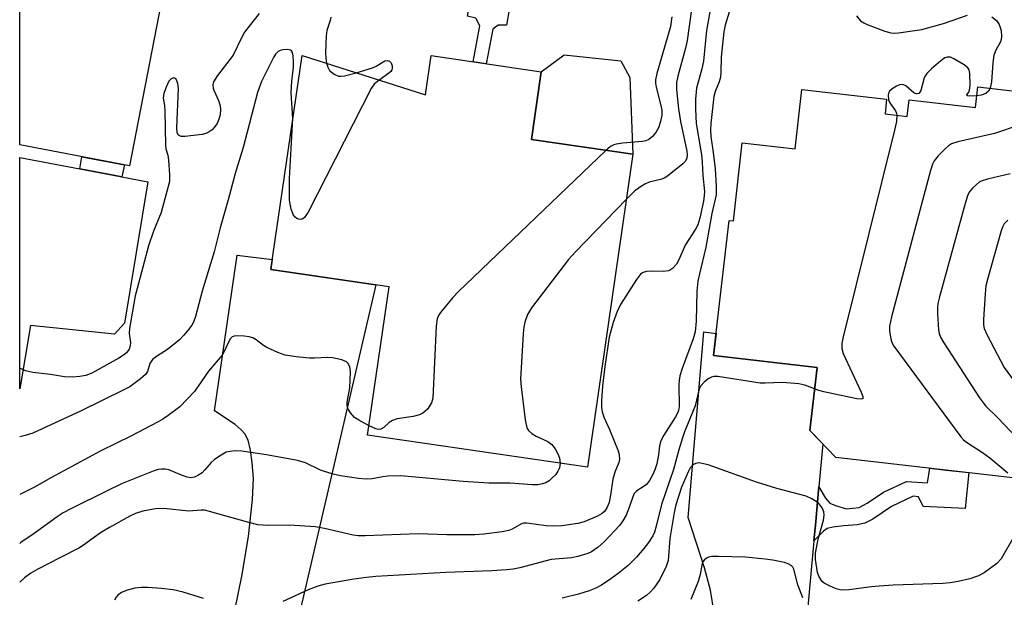
# Model space of a CAD drawing. Units: inches. Extents: x 1261762 to 1267762, y 489454 to 493455.
# Drawn here: x 1261762 to 1261981, y 492195 to 492324 of the extents above; entities that cross this region are included whole.
import ezdxf

# ---------------------------------------------------------------- set-up
doc = ezdxf.new("R2010")
doc.units = ezdxf.units.IN
doc.header["$MEASUREMENT"] = 0
for name, color, linetype in [('BLDG-Footprint', 5, 'Continuous'), ('CULTRL-Pad', 6, 'Continuous'), ('TRANS-Driveway', 251, 'Continuous'), ('TRANS-Non Street Sidewalk', 7, 'Continuous'), ('Undefined', 1, 'Continuous')]:
    doc.layers.add(name, color=color, linetype=linetype)

msp = doc.modelspace()

# ---------------------------------------------------------------- linework, layer by layer
at = {"layer": 'BLDG-Footprint'}
for points, elevation in [([(1261797.16, 492347.31), (1261786.32, 492291.07), (1261761.89, 492295.78), (1261761.89, 492354.11)], 293.28), ([(1261824.67, 492315.67), (1261852.11, 492306.92), (1261853.38, 492315.61), (1261877.86, 492312.04), (1261875.66, 492296.95), (1261898.24, 492293.66), (1261888.11, 492224.08), (1261839.26, 492231.19), (1261844.07, 492264.17), (1261817.73, 492268.01)], 288.08), ([(1262001.07, 492305.66), (1261993.02, 492235.4), (1261998.24, 492234.81), (1261997.18, 492225.54), (1261990.46, 492220.83), (1261943.4, 492226.22), (1261937.58, 492232.25), (1261939.18, 492246.24), (1261916.2, 492248.87), (1261919.64, 492278.96), (1261920.58, 492278.85), (1261922.56, 492296.21), (1261934.3, 492294.87), (1261935.81, 492308.05), (1261954.67, 492305.89), (1261954.3, 492302.64), (1261959.23, 492302.08), (1261959.65, 492305.75), (1261974.42, 492304.06), (1261974.94, 492308.65)], 276.4)]:
    msp.add_lwpolyline(points, close=True, dxfattribs=dict(at, elevation=elevation))
at = {"layer": 'CULTRL-Pad'}
msp.add_lwpolyline([(1261897.53, 492310.72), (1261898.24, 492293.66), (1261875.66, 492296.95), (1261877.86, 492312.04), (1261882.98, 492315.79), (1261895.59, 492314.49)], close=True, dxfattribs=at)
at = {"layer": 'TRANS-Driveway'}
for points in [[(1261775.22, 492290.4), (1261784.59, 492288.62), (1261790.41, 492287.52), (1261785.17, 492256.09), (1261782.96, 492253.66), (1261764.27, 492255.6), (1261761.89, 492241.51), (1261761.89, 492292.94)], [(1261824.36, 492170.95), (1261800.33, 492176.25), (1261807.41, 492180.88), (1261811.27, 492199.77), (1261812.73, 492208.62), (1261813.68, 492216.84), (1261813.84, 492221.57), (1261813.6, 492225.03), (1261813.22, 492227.84), (1261812.66, 492230.04), (1261811.96, 492231.46), (1261811.16, 492232.37), (1261809.81, 492233.53), (1261805.22, 492236.59), (1261810.23, 492271.22), (1261818.06, 492270.25), (1261817.73, 492268.01), (1261841.1, 492264.6), (1261821.33, 492179.75)]]:
    msp.add_lwpolyline(points, close=True, dxfattribs=at)
msp.add_lwpolyline([(1261917.14, 492186.59), (1261915.49, 492196.69), (1261914.16, 492201.65), (1261910.53, 492212.88), (1261914.05, 492254.2), (1261916.77, 492253.82), (1261916.2, 492248.87), (1261939.18, 492246.24), (1261937.58, 492232.25), (1261940.49, 492229.24), (1261939.61, 492219.69), (1261939.22, 492215.55), (1261938.89, 492211.93), (1261938.49, 492207.65), (1261935.85, 492179.14)], dxfattribs=at)
at = {"layer": 'TRANS-Non Street Sidewalk'}
for points in [[(1261871.82, 492339.81), (1261870.27, 492330.3), (1261871.5, 492330.21), (1261870.12, 492322.4), (1261868.27, 492322.38), (1261867.06, 492321.53), (1261865.62, 492313.82), (1261862.72, 492314.25), (1261864.21, 492322.22), (1261863.29, 492323.97), (1261861.44, 492324.36), (1261862.8, 492331.75), (1261864.59, 492331.48), (1261866.27, 492340.82), (1261867.64, 492340.57), (1261870.52, 492340.05)], [(1261784.59, 492288.62), (1261775.22, 492290.4), (1261775.71, 492293.12), (1261785.19, 492291.29)], [(1261938.49, 492207.65), (1261938.89, 492211.93), (1261939.22, 492215.55), (1261939.61, 492219.69), (1261941.1, 492217.13), (1261942.05, 492216.06), (1261943.3, 492215.51), (1261945.74, 492214.79), (1261948.55, 492215.1), (1261950.33, 492216.01), (1261953.96, 492218.5), (1261959.06, 492220.89), (1261963.72, 492220.54), (1261964.27, 492223.83), (1261967.88, 492223.42), (1261972.92, 492222.84), (1261972.12, 492214.86), (1261962.82, 492215.28), (1261961.74, 492217.43), (1261960.6, 492217.6), (1261955.71, 492215.3), (1261951.63, 492212.52), (1261949.78, 492211.57), (1261948.14, 492211.25), (1261945.16, 492211.04), (1261942.7, 492210.74), (1261941.42, 492210.41), (1261940.59, 492209.83)]]:
    msp.add_lwpolyline(points, close=True, dxfattribs=at)
at = {"layer": 'Undefined'}
for points, elevation in [([(1261911.81, 492329.63), (1261910.34, 492318.99), (1261909.97, 492317.29), (1261908.23, 492311.03), (1261907.97, 492309.66), (1261907.93, 492308.04), (1261908.36, 492303.8), (1261908.82, 492300.97), (1261910.22, 492294.33), (1261910.32, 492293.48), (1261910.25, 492292.77), (1261909.9, 492292.12), (1261909.32, 492291.53), (1261905.9, 492288.79), (1261905.16, 492288.35), (1261904.67, 492288.16), (1261901.87, 492287.45), (1261900.9, 492287.05), (1261899.74, 492286.3), (1261898.62, 492285.45), (1261896.79, 492283.69)], 286), ([(1261815.12, 492324.96), (1261812.88, 492322.2), (1261811.9, 492320.8), (1261811.24, 492319.6), (1261809.35, 492315.68), (1261805.85, 492311.2), (1261804.98, 492309.81), (1261804.82, 492309.09), (1261804.89, 492308.38), (1261805.04, 492307.9), (1261806.09, 492305.61), (1261806.44, 492304.47), (1261806.56, 492303.6), (1261806.47, 492302.45), (1261806.19, 492301.45), (1261805.76, 492300.48), (1261805.08, 492299.53), (1261804.68, 492299.12), (1261804, 492298.65), (1261803.25, 492298.3), (1261802.43, 492298.07), (1261798.63, 492297.62), (1261797.82, 492297.64), (1261797.22, 492297.9), (1261796.9, 492298.45), (1261796.8, 492299.55), (1261797.23, 492308.31), (1261797.06, 492309.4), (1261796.64, 492310.35), (1261796.34, 492310.61), (1261796.16, 492310.65), (1261795.57, 492310.45), (1261795.06, 492309.9), (1261794.42, 492308.59), (1261793.92, 492307.2), (1261793.77, 492306.15), (1261794.08, 492304.5), (1261794.19, 492303.34), (1261794.27, 492295.7), (1261794.38, 492294.85), (1261794.81, 492293.46), (1261794.99, 492292.33), (1261795.22, 492289.09), (1261795.16, 492287.64), (1261794.71, 492285.67), (1261793.32, 492280.72), (1261791.66, 492276.59), (1261790.5, 492273.26), (1261787.97, 492263.8), (1261787.59, 492262.18), (1261786.3, 492254.87), (1261786.24, 492253.76), (1261786.49, 492251.78), (1261786.48, 492251.02), (1261786.26, 492250.31), (1261785.6, 492249.49), (1261784.95, 492248.95), (1261783.93, 492248.33), (1261777.91, 492245), (1261776.6, 492244.46), (1261775.24, 492244.19), (1261773.53, 492244.11), (1261771.83, 492244.15), (1261768.71, 492244.64), (1261764.83, 492245.09), (1261763.21, 492245.52), (1261761.89, 492246.05)], 292), ([(1261919.61, 492325.31), (1261918.74, 492322.37), (1261918.47, 492320.92), (1261917.87, 492315.27), (1261917.79, 492311.92), (1261917.69, 492310.82), (1261917.43, 492309.75), (1261916.53, 492307.61), (1261916.21, 492306.53), (1261915.56, 492300.48), (1261915.5, 492299.05), (1261915.6, 492297.64), (1261916.12, 492294.08), (1261916.54, 492290.4), (1261916.75, 492286.6), (1261916.73, 492284.62), (1261915.82, 492280.46), (1261914.45, 492272.98), (1261913.02, 492267.1), (1261912.71, 492265.45), (1261912.45, 492263.22), (1261912.29, 492256.52), (1261912.08, 492254.18), (1261911.64, 492252.63), (1261909.18, 492246), (1261908.7, 492244.4), (1261908.53, 492243.34), (1261908.49, 492242.47), (1261908.5, 492237.53), (1261908.39, 492236.68), (1261908.25, 492236.21), (1261907.73, 492235.23), (1261905.12, 492231.2), (1261904.46, 492229.95), (1261904.16, 492228.82), (1261903.92, 492226.78), (1261903.54, 492224.82), (1261903.15, 492223.45), (1261902.66, 492222.39), (1261901.94, 492221.12), (1261901.25, 492220.22), (1261900.56, 492219.68), (1261899.1, 492218.76), (1261898.55, 492218.19), (1261898.2, 492217.49), (1261897.49, 492215.27), (1261896.71, 492213.36), (1261895.99, 492212.1), (1261895.3, 492211.15), (1261891.83, 492207.42), (1261890.49, 492206.23), (1261889, 492205.24), (1261888.22, 492204.83), (1261886.02, 492204.16), (1261884.61, 492203.9), (1261880.09, 492203.54), (1261873.11, 492201.69), (1261871.64, 492201.4), (1261870.16, 492201.23), (1261866.88, 492200.96), (1261856.64, 492200.6), (1261841.05, 492199.73), (1261839.02, 492199.54), (1261836.19, 492199.14), (1261829.78, 492197.99), (1261828.17, 492197.6), (1261826.06, 492196.77), (1261820.41, 492194.2)], 282), ([(1261831.04, 492324.17), (1261830.93, 492323.42), (1261830.2, 492321.2), (1261830.04, 492320.05), (1261829.87, 492316.21), (1261829.95, 492315.03), (1261830.13, 492313.93)], 290), ([(1261906.93, 492324.23), (1261906.61, 492322.06), (1261903.59, 492311.62), (1261903.28, 492310.2), (1261903.27, 492309.46), (1261903.41, 492308.59), (1261904.45, 492304.52), (1261904.66, 492303.45), (1261904.69, 492302.38), (1261904.38, 492300.95), (1261903.9, 492299.55), (1261903.37, 492298.52), (1261902.63, 492297.65), (1261901.76, 492296.95), (1261901.12, 492296.68), (1261900.34, 492296.51), (1261895.97, 492296.12), (1261894.54, 492295.92), (1261894.01, 492295.75), (1261893.27, 492295.37), (1261892.23, 492294.53)], 288), ([(1261947.94, 492324.44), (1261948.85, 492323.36), (1261949.57, 492322.91), (1261950.36, 492322.56), (1261954.23, 492321.08), (1261955.62, 492320.66), (1261956.46, 492320.59), (1261957.32, 492320.65), (1261962.47, 492321.43), (1261967.32, 492322.76), (1261972.64, 492324.64)], 280), ([(1261978.07, 492324.28), (1261979.08, 492323.4), (1261979.7, 492322.54), (1261980.1, 492321.23), (1261980.2, 492319.9), (1261980.11, 492319.18), (1261979.96, 492318.68), (1261978.94, 492316.82), (1261978.53, 492315.75), (1261978.28, 492313.99), (1261977.95, 492309.77), (1261977.65, 492308.34)], 280), ([(1261822.62, 492301.59), (1261822.28, 492307.31), (1261822.4, 492309.96), (1261822.79, 492313.06), (1261822.8, 492314.2), (1261822.69, 492315.59), (1261822.52, 492316.32), (1261822.29, 492316.68), (1261822.12, 492316.8), (1261821.43, 492316.95), (1261820.36, 492316.9), (1261819.84, 492316.78), (1261819.38, 492316.52), (1261818.79, 492315.94), (1261818.29, 492315.23), (1261815.63, 492309.86), (1261814.74, 492307.44), (1261811.54, 492295.16), (1261809.76, 492289.38), (1261808.24, 492283.52), (1261806.45, 492277.3), (1261805.12, 492271.93), (1261802.48, 492263.24), (1261800.94, 492257.59), (1261800.5, 492256.34), (1261800.14, 492255.64), (1261799.48, 492254.73), (1261798.38, 492253.43), (1261797.4, 492252.42), (1261794.74, 492250.27), (1261792.3, 492248.71), (1261791.41, 492248.01), (1261790.83, 492247.13), (1261790.27, 492245.37), (1261789.85, 492244.69), (1261788.78, 492243.71), (1261786.36, 492241.94), (1261785.06, 492241.25), (1261775.54, 492236.61), (1261764.8, 492231.63), (1261763.1, 492231.11), (1261761.88, 492230.8)], 290), ([(1261974.71, 492306.64), (1261972.99, 492306.62), (1261972.61, 492306.68), (1261972.42, 492306.79), (1261972.93, 492307.52), (1261973.12, 492307.94), (1261973.27, 492309.02), (1261973.18, 492311.64), (1261972.99, 492312.43), (1261972.73, 492312.87), (1261971.89, 492313.58), (1261969.64, 492314.92), (1261968.88, 492315.24), (1261968.13, 492315.3), (1261967.64, 492315.1), (1261966.71, 492314.44), (1261964.65, 492312.67), (1261963.6, 492311.64), (1261963.27, 492311.17), (1261963.04, 492310.65), (1261962.3, 492307.88), (1261962.06, 492307.45), (1261961.8, 492307.21), (1261961.31, 492307.1), (1261960.78, 492307.29), (1261958.91, 492308.88), (1261958.26, 492309.19), (1261957.56, 492309.11), (1261956.84, 492308.79), (1261955.9, 492308.23), (1261955.32, 492307.71), (1261955.09, 492307.29), (1261955, 492306.81), (1261955.1, 492305.79), (1261955.4, 492305.13), (1261956.65, 492303.34), (1261956.87, 492302.84), (1261956.94, 492302.34)], 280), ([(1261830.13, 492313.93), (1261830.38, 492313.04), (1261830.78, 492312.34), (1261831.81, 492311.51), (1261832.77, 492311.08), (1261833.29, 492311.01), (1261834.12, 492311.11), (1261836.73, 492311.82)], 290), ([(1261836.73, 492311.82), (1261840.32, 492312.92), (1261841.12, 492313.3), (1261843.09, 492314.43), (1261843.56, 492314.52), (1261844.15, 492314.37), (1261844.45, 492314.04), (1261844.72, 492313.36), (1261844.74, 492312.86), (1261844.63, 492312.47), (1261844.39, 492312.11), (1261843.99, 492311.72), (1261841.85, 492310.19)], 290), ([(1261841.85, 492310.19), (1261840.71, 492309.23), (1261840.05, 492308.27), (1261826, 492280.76), (1261825.24, 492279.57), (1261824.85, 492279.27), (1261824.42, 492279.17), (1261823.96, 492279.22), (1261823.52, 492279.39), (1261823.12, 492279.7), (1261822.8, 492280.14), (1261822.22, 492281.47), (1261821.89, 492283.47), (1261821.87, 492288.29), (1261822.62, 492301.59)], 290), ([(1261977.65, 492308.34), (1261977.31, 492307.71), (1261976.72, 492307.21), (1261975.69, 492306.79), (1261974.71, 492306.64)], 280), ([(1261956.94, 492302.34), (1261956.83, 492300.98), (1261956.44, 492299.01), (1261945.02, 492253.06), (1261944.71, 492251.61), (1261944.7, 492250.47), (1261944.99, 492249.38), (1261948.97, 492240.76), (1261949.35, 492239.77), (1261949.4, 492239.39), (1261949.35, 492239.26), (1261949.06, 492239.15), (1261948.07, 492239.26), (1261940.73, 492240.85), (1261939.58, 492241.14), (1261938.63, 492241.49)], 280), ([(1261984.33, 492300.21), (1261978.67, 492298.31), (1261970.51, 492296.42), (1261969.11, 492295.98), (1261968.39, 492295.54), (1261967.75, 492294.98), (1261966.13, 492293.32), (1261965.22, 492292.22), (1261964.83, 492291.46), (1261964.39, 492290.05), (1261955.71, 492257.47), (1261955.29, 492255.44), (1261955.32, 492254.3), (1261955.58, 492252.59), (1261955.82, 492251.78), (1261956.23, 492251.01), (1261971.15, 492230.77), (1261971.75, 492230.12), (1261972.41, 492229.59), (1261976.01, 492227.29), (1261977.64, 492226.12), (1261981.63, 492222.78)], 278), ([(1261892.23, 492294.53), (1261859.41, 492263.06), (1261858.19, 492261.79), (1261855.46, 492258.48), (1261855.03, 492257.77), (1261854.75, 492257.04), (1261854.5, 492255.42), (1261853.78, 492239.43), (1261853.48, 492238.35), (1261852.53, 492236.99), (1261851.55, 492236.04), (1261850.8, 492235.67), (1261849.38, 492235.36), (1261845.85, 492234.78), (1261844.75, 492234.45), (1261844.06, 492234.01), (1261842.85, 492232.88), (1261842.22, 492232.53), (1261841.62, 492232.45), (1261841.11, 492232.55), (1261839.56, 492233.25)], 288), ([(1261982.15, 492289.31), (1261977.06, 492288.14), (1261975.7, 492287.71), (1261975.21, 492287.44), (1261974.55, 492286.9), (1261973.74, 492286.09), (1261973.02, 492285.2), (1261972.63, 492284.43), (1261972.1, 492282.73), (1261966.42, 492261.92), (1261966.07, 492260.47), (1261965.95, 492259.6), (1261965.96, 492258.14), (1261966.18, 492254.64), (1261966.32, 492253.8), (1261966.62, 492252.99), (1261967.36, 492251.72), (1261975.32, 492239.48), (1261976.17, 492238.26), (1261976.74, 492237.6), (1261979.44, 492234.97), (1261983.48, 492230.7)], 276), ([(1261896.79, 492283.69), (1261885.5, 492271.99), (1261883.89, 492270.24), (1261875.66, 492259.51), (1261874.81, 492257.99), (1261874.21, 492256.35), (1261873.98, 492255.22), (1261873.82, 492253.75), (1261873.26, 492243.66), (1261873.39, 492241.91), (1261874.31, 492234.6), (1261874.55, 492233.17), (1261874.73, 492232.65), (1261875, 492232.21), (1261875.8, 492231.53), (1261876.74, 492230.96), (1261879.33, 492229.78), (1261880.23, 492229.08), (1261880.92, 492228.16), (1261881.62, 492226.88), (1261881.91, 492226.08), (1261882.05, 492224.96)], 286), ([(1261981.59, 492278.99), (1261980.83, 492278.17), (1261980.43, 492277.42), (1261980.14, 492276.6), (1261977.15, 492266.08), (1261976.74, 492264.37), (1261976.56, 492262.59), (1261976.23, 492256.91), (1261976.22, 492255.72), (1261976.37, 492254.87), (1261976.94, 492253.54), (1261980.82, 492246.21), (1261982.99, 492243.22)], 274), ([(1261938.63, 492241.49), (1261936.49, 492242.29), (1261935.11, 492242.62), (1261931.53, 492242.88), (1261927.68, 492242.73), (1261926.51, 492242.76), (1261917.09, 492244.25), (1261916.25, 492244.25), (1261915.73, 492244.11), (1261915, 492243.7), (1261914.09, 492243), (1261913.34, 492242.16), (1261913.01, 492241.45), (1261912.08, 492237.69), (1261909.73, 492231.91), (1261909.26, 492230.58), (1261908.43, 492227.88), (1261907.3, 492223.55), (1261904.63, 492215.75), (1261903.44, 492210.9), (1261903.02, 492209.6), (1261902.66, 492208.81), (1261901.72, 492207.28), (1261900.7, 492205.96), (1261899.04, 492204.04), (1261897.2, 492202.16), (1261894.97, 492200.37), (1261893.37, 492199.2), (1261891.23, 492197.78), (1261890, 492197.13), (1261888.53, 492196.55), (1261886.15, 492195.83), (1261882.54, 492194.93)], 280), ([(1261983.01, 492208.67), (1261980.12, 492203.67), (1261979.17, 492202.64), (1261976.36, 492200.53), (1261975.08, 492199.87), (1261973.19, 492199.21), (1261970.58, 492198.61), (1261968.82, 492198.29), (1261967.18, 492198.16), (1261956.13, 492197.77), (1261953, 492197.58), (1261951.27, 492197.41), (1261946.29, 492196.74), (1261945.11, 492196.67), (1261944.3, 492196.76), (1261943.47, 492196.99), (1261942.1, 492197.57), (1261940.8, 492198.26), (1261940.36, 492198.61), (1261940.01, 492199.05), (1261939.59, 492199.79), (1261939.3, 492200.61), (1261938.82, 492203.51), (1261938.81, 492204.92), (1261939.43, 492208.03), (1261940.64, 492212.25), (1261940.78, 492213.36), (1261940.69, 492214.13), (1261940.42, 492214.86), (1261939.98, 492215.52), (1261939.42, 492216.1), (1261938.05, 492217.03), (1261936.74, 492217.58), (1261930.22, 492219.3), (1261925.76, 492220.69), (1261915, 492224.55), (1261913.3, 492224.97), (1261912.75, 492224.99), (1261912.23, 492224.88), (1261911.75, 492224.65), (1261911.35, 492224.31), (1261911.01, 492223.9), (1261910.58, 492223.14), (1261909.08, 492219.59), (1261907.8, 492215.66), (1261907.42, 492213.99), (1261906.45, 492208.18), (1261906.07, 492203.32), (1261905.62, 492201.95), (1261904.2, 492199.04), (1261902.86, 492197.11), (1261902.1, 492196.25), (1261901.27, 492195.51), (1261899.34, 492194.22)], 278), ([(1261936.02, 492194.97), (1261934.89, 492197.89), (1261934.04, 492201.34), (1261933.79, 492201.82), (1261933.46, 492202.21), (1261932.76, 492202.58), (1261931.95, 492202.82), (1261929.39, 492203.34), (1261927.65, 492203.57), (1261923.28, 492204), (1261917.25, 492204.2), (1261915.78, 492204.18), (1261915.02, 492204.03), (1261914.6, 492203.81), (1261914.07, 492203.35), (1261913.81, 492202.96), (1261913.59, 492202.27), (1261913.22, 492200.16), (1261912.77, 492198.64), (1261911.14, 492194.62)], 276), ([(1261802.77, 492194.82), (1261798.26, 492196.23), (1261795.98, 492196.78), (1261793.38, 492197.09), (1261790.33, 492197.29), (1261788.96, 492197.31), (1261787.52, 492197.12), (1261785.76, 492196.72), (1261784.49, 492196.2), (1261783.69, 492195.6), (1261783.35, 492195.17), (1261782.97, 492194.43)], 282)]:
    msp.add_lwpolyline(points, dxfattribs=dict(at, elevation=elevation))
for points in [[(1261915.48, 492326.15, 284), (1261914.64, 492321.17, 284), (1261913.93, 492314.39, 284), (1261913.56, 492312.68, 284), (1261912.41, 492308.34, 284), (1261912.13, 492305.96, 284), (1261912.16, 492303.67, 284), (1261912.32, 492300.5, 284), (1261913.46, 492293.56, 284), (1261913.66, 492291.89, 284), (1261913.81, 492288.97, 284), (1261914.14, 492285.41, 284), (1261914.11, 492284.53, 284), (1261913.92, 492283.25, 284), (1261913.14, 492279.46, 284), (1261912.66, 492277.95, 284), (1261912.14, 492276.97, 284), (1261909.89, 492273.43, 284), (1261908.49, 492270.2, 284), (1261907.92, 492269.24, 284), (1261907.03, 492268.26, 284), (1261906.62, 492267.96, 284), (1261906.15, 492267.75, 284), (1261905.04, 492267.62, 284), (1261902.39, 492267.66, 284), (1261901.25, 492267.6, 284), (1261900.52, 492267.39, 284), (1261899.94, 492266.99, 284), (1261899.04, 492265.84, 284), (1261895.48, 492260.27, 284), (1261894.75, 492258.7, 284), (1261893.84, 492256.27, 284), (1261892.97, 492253.01, 284), (1261892, 492246.42, 284), (1261891.51, 492242.04, 284), (1261891.26, 492238.86, 284), (1261891.23, 492237.42, 284), (1261891.43, 492236.34, 284), (1261891.88, 492235.02, 284), (1261893.03, 492232.47, 284), (1261894.99, 492227.67, 284), (1261895.22, 492226.85, 284), (1261895.27, 492225.87, 284), (1261895.13, 492225.11, 284), (1261894.23, 492222.97, 284), (1261893.75, 492221.41, 284), (1261893.27, 492217.86, 284), (1261892.94, 492216.16, 284), (1261892.55, 492215.14, 284), (1261891.98, 492214.28, 284), (1261891.4, 492213.74, 284), (1261890.4, 492213.18, 284), (1261887.41, 492211.92, 284), (1261886, 492211.51, 284), (1261882.45, 492211.03, 284), (1261880.68, 492210.9, 284), (1261878.92, 492211.03, 284), (1261874.63, 492211.59, 284), (1261873.94, 492211.59, 284), (1261873.31, 492211.39, 284), (1261871.42, 492210.28, 284), (1261870.62, 492209.98, 284), (1261869.19, 492209.7, 284), (1261865.1, 492209.13, 284), (1261863.07, 492209.02, 284), (1261856.85, 492208.97, 284), (1261850.46, 492209.25, 284), (1261838.74, 492208.75, 284), (1261837.13, 492208.81, 284), (1261836.04, 492208.94, 284), (1261829.63, 492210.44, 284), (1261827.61, 492210.79, 284), (1261821.87, 492211.14, 284), (1261817.2, 492211.08, 284), (1261814.82, 492211.23, 284), (1261812.82, 492211.71, 284), (1261804.1, 492214.23, 284), (1261802.99, 492214.46, 284), (1261802.21, 492214.49, 284), (1261799.49, 492214.28, 284), (1261793.94, 492214.85, 284), (1261792.06, 492214.75, 284), (1261789.26, 492214.27, 284), (1261787.66, 492213.76, 284), (1261786.37, 492213.15, 284), (1261781.82, 492210.66, 284), (1261779.88, 492209.42, 284), (1261776.04, 492206.69, 284), (1261775.03, 492206.06, 284), (1261770.84, 492203.85, 284), (1261765.89, 492201.36, 284), (1261764.38, 492200.49, 284), (1261762.97, 492199.41, 284), (1261761.88, 492198.46, 284)], [(1261839.56, 492233.25, 288), (1261837.29, 492234.48, 288), (1261836.35, 492235.12, 288), (1261835.43, 492236.15, 288), (1261835, 492236.85, 288), (1261834.79, 492237.34, 288), (1261834.67, 492238.01, 288), (1261834.69, 492238.53, 288), (1261835.33, 492241.68, 288), (1261835.46, 492245.16, 288), (1261835.39, 492246.01, 288), (1261835.25, 492246.51, 288), (1261834.87, 492247.16, 288), (1261834.52, 492247.47, 288), (1261833.48, 492247.94, 288), (1261831.46, 492248.4, 288), (1261830.31, 492248.45, 288), (1261827.46, 492248.29, 288), (1261826.3, 492248.3, 288), (1261823.38, 492248.57, 288), (1261820.92, 492249, 288), (1261819.27, 492249.55, 288), (1261816.83, 492250.67, 288), (1261816.08, 492251.13, 288), (1261814.45, 492252.39, 288), (1261813.71, 492252.82, 288), (1261812.91, 492253.04, 288), (1261811.78, 492253.19, 288), (1261810.36, 492253.27, 288), (1261809.57, 492253.2, 288), (1261809.12, 492253.03, 288), (1261808.77, 492252.71, 288), (1261808.37, 492252.03, 288), (1261807.45, 492249.93, 288), (1261806.92, 492249, 288), (1261803.84, 492245.42, 288), (1261801.6, 492242.08, 288), (1261800.72, 492240.89, 288), (1261797.51, 492237.51, 288), (1261794.93, 492235.53, 288), (1261793.7, 492234.71, 288), (1261792.66, 492234.13, 288), (1261786.57, 492230.98, 288), (1261779.89, 492227.67, 288), (1261768.98, 492221.77, 288), (1261765.19, 492219.62, 288), (1261761.88, 492217.98, 288)], [(1261882.05, 492224.96, 286), (1261881.89, 492223.92, 286), (1261881.58, 492223.15, 286), (1261881.07, 492222.46, 286), (1261880.25, 492221.61, 286), (1261879.59, 492221.03, 286), (1261878.88, 492220.56, 286), (1261878.13, 492220.32, 286), (1261877.07, 492220.16, 286), (1261875.93, 492220.14, 286), (1261870.89, 492220.49, 286), (1261866.2, 492220.53, 286), (1261860.47, 492220.85, 286), (1261846.62, 492222.16, 286), (1261843.76, 492222.03, 286), (1261842.63, 492221.89, 286), (1261840.24, 492221.43, 286), (1261838.92, 492221.36, 286), (1261837.23, 492221.53, 286), (1261833.23, 492222.1, 286), (1261831.26, 492222.54, 286), (1261828.8, 492223.36, 286), (1261825.47, 492225.03, 286), (1261823.66, 492225.57, 286), (1261816.77, 492226.77, 286), (1261811.26, 492227.59, 286), (1261809.81, 492227.69, 286), (1261808.66, 492227.57, 286), (1261807.83, 492227.36, 286), (1261806.31, 492226.53, 286), (1261805.12, 492225.69, 286), (1261804.45, 492225.12, 286), (1261803.03, 492223.43, 286), (1261802.44, 492222.83, 286), (1261801.5, 492222.17, 286), (1261800.74, 492221.83, 286), (1261799.93, 492221.7, 286), (1261799.13, 492221.8, 286), (1261797.83, 492222.24, 286), (1261795.01, 492223.47, 286), (1261794.24, 492223.62, 286), (1261793.45, 492223.62, 286), (1261792.65, 492223.5, 286), (1261791.54, 492223.14, 286), (1261784.52, 492220.33, 286), (1261781.31, 492218.82, 286), (1261773.38, 492214.84, 286), (1261771.55, 492213.88, 286), (1261770.18, 492213, 286), (1261765.1, 492209.32, 286), (1261762.14, 492207.29, 286), (1261761.88, 492207.08, 286)]]:
    msp.add_polyline3d(points, dxfattribs=at)

doc.saveas('drawing.dxf')
